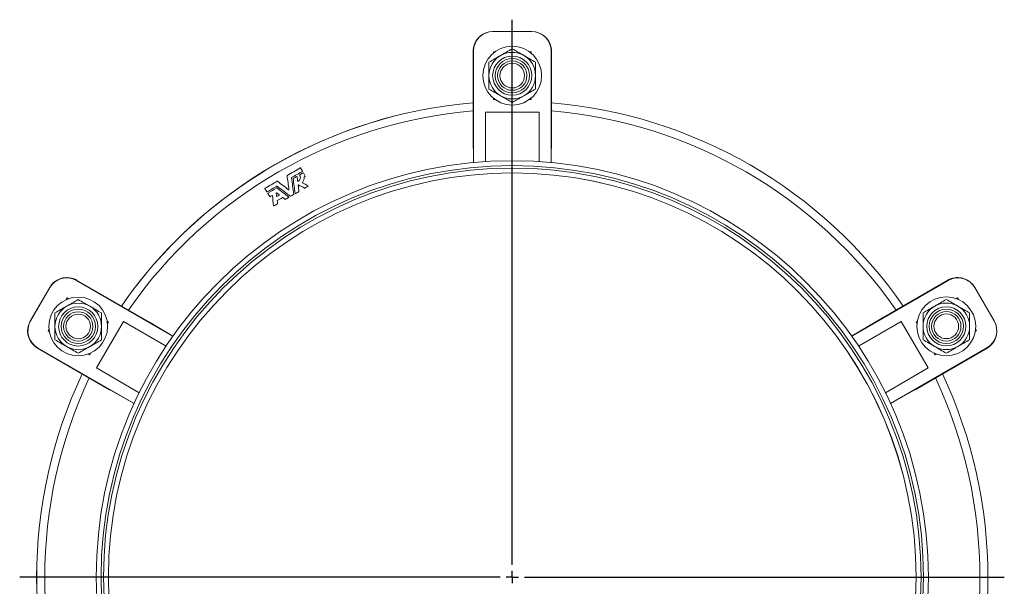
# Model space of a CAD drawing. Units: millimetres. Extents: x 94 to 846, y -182 to 705.
# Drawn here: x 444 to 846, y 474 to 705 of the extents above; entities that cross this region are included whole.
import ezdxf

# ---------------------------------------------------------------- set-up
doc = ezdxf.new("R2010")
doc.units = ezdxf.units.MM
doc.layers.add('FORMAT', color=7, linetype='Continuous')

# ---------------------------------------------------------------- blocks, each defined once
blk = doc.blocks.new('SW_CENTERMARKSYMBOL_0')
at = {"layer": 'FORMAT', "color": 0}
for p, q in [((0, 5), (0, 227.58)), ((-5, 0), (-201.22, 0)), ((0, 0), (-2.5, 0)), ((0, 0), (0, 2.5)), ((0, 0), (0, -2.5)), ((0, 0), (2.5, 0)), ((5, 0), (201.03, 0))]:
    blk.add_line(p, q, dxfattribs=at)

msp = doc.modelspace()

# ---------------------------------------------------------------- linework, layer by layer
at = {"color": 7, "linetype": 'Continuous', "lineweight": 15}
for p, q in [((637.37, 700.36), (637.5, 700.36)), ((637.5, 700.36), (653.23, 700.36)), ((653.23, 700.36), (653.36, 700.36)), ((629.34, 692.36), (629.34, 671.25)), ((629.37, 692.36), (629.37, 658.35)), ((629.37, 692.36), (629.37, 692.36)), ((629.5, 646.87), (629.5, 692.36)), ((637.62, 692.11), (638.34, 692.11)), ((637.62, 691.55), (637.62, 692.11)), ((652.33, 692.11), (653.12, 692.11)), ((653.09, 691.52), (653.09, 692.11)), ((653.12, 692.11), (653.12, 691.5)), ((661.23, 692.36), (661.23, 646.87)), ((661.36, 658.35), (661.36, 692.36)), ((661.36, 692.36), (661.36, 692.36)), ((637.62, 672.61), (637.62, 673.18)), ((638.34, 672.61), (637.62, 672.61)), ((653.12, 672.61), (652.33, 672.61)), ((653.09, 672.61), (653.09, 673.2)), ((653.12, 673.22), (653.12, 672.61)), ((634.37, 667.41), (656.37, 667.41)), ((634.37, 647.26), (634.37, 667.41)), ((656.37, 667.41), (656.37, 647.26)), ((629.37, 657.99), (629.37, 658.35)), ((629.48, 646.87), (629.37, 657.99)), ((661.36, 657.99), (661.25, 646.87)), ((661.36, 658.35), (661.36, 657.99)), ((559.63, 643.36), (558.88, 644.67)), ((560.78, 641.36), (560.03, 642.67)), ((544.33, 636.27), (545.09, 634.96)), ((545.48, 634.27), (546.24, 632.96)), ((551.61, 632.55), (552.53, 631.85)), ((456.43, 595.91), (448.43, 582.06)), ((448.53, 582.18), (456.39, 595.8)), ((456.39, 595.8), (456.46, 595.91)), ((467.32, 598.73), (506.72, 575.98)), ((496.84, 581.84), (467.38, 598.84)), ((784.01, 575.98), (823.41, 598.73)), ((823.35, 598.84), (793.89, 581.84)), ((823.32, 598.84), (805.06, 588.3)), ((834.27, 595.91), (834.34, 595.8)), ((834.34, 595.8), (842.21, 582.18)), ((463.09, 590.9), (463.48, 591.57)), ((463.99, 591.26), (463.47, 591.56)), ((463.48, 591.57), (464.01, 591.27)), ((826.76, 591.29), (827.25, 591.57)), ((827.58, 590.96), (827.23, 591.56)), ((827.25, 591.57), (827.62, 590.94)), ((448.46, 582.06), (448.53, 582.18)), ((475.49, 562.99), (486.49, 582.04)), ((479.84, 582.13), (480.37, 581.82)), ((480.34, 581.82), (479.84, 582.11)), ((480.37, 581.82), (479.97, 581.15)), ((479.97, 581.19), (480.34, 581.82)), ((480.35, 581.83), (480.34, 581.82)), ((486.49, 582.04), (503.95, 571.96)), ((496.84, 581.83), (497.15, 581.65)), ((497.15, 581.65), (506.73, 576)), ((784, 576), (793.58, 581.65)), ((786.78, 571.96), (804.24, 582.04)), ((793.58, 581.65), (793.89, 581.83)), ((804.24, 582.04), (815.24, 562.99)), ((810.37, 581.82), (810.86, 582.11)), ((810.73, 581.19), (810.37, 581.82)), ((842.21, 582.18), (842.27, 582.06)), ((455.73, 578.15), (456.09, 578.78)), ((456.22, 577.87), (455.73, 578.15)), ((835, 578.15), (834.47, 577.85)), ((834.48, 577.86), (834.98, 578.15)), ((834.61, 578.83), (835, 578.15)), ((834.98, 578.15), (834.61, 578.79)), ((834.99, 578.14), (834.98, 578.15)), ((490.85, 548.5), (451.45, 571.24)), ((839.28, 571.24), (799.88, 548.5)), ((451.36, 571.13), (469.64, 560.58)), ((451.39, 571.13), (480.84, 554.13)), ((472.62, 568.4), (472.13, 568.68)), ((472.6, 568.41), (472.94, 569.01)), ((472.98, 569.03), (472.62, 568.4)), ((809.89, 554.13), (839.34, 571.13)), ((818.12, 568.4), (817.72, 569.08)), ((818.11, 568.41), (818.63, 568.71)), ((818.65, 568.71), (818.12, 568.4)), ((492.95, 552.91), (475.49, 562.99)), ((815.24, 562.99), (797.78, 552.91)), ((481.16, 553.95), (480.85, 554.13)), ((490.84, 548.48), (481.16, 553.95)), ((809.57, 553.95), (799.89, 548.48)), ((809.89, 554.13), (809.57, 553.95))]:
    msp.add_line(p, q, dxfattribs=at)
at = {"color": 8, "linetype": 'Continuous', "lineweight": 0}
for p, q in [((629.34, 692.36), (629.35, 692.36)), ((629.35, 692.36), (629.35, 671.25)), ((629.5, 692.36), (629.37, 692.36)), ((629.37, 692.36), (629.37, 657.99)), ((629.48, 693.86), (629.51, 693.86)), ((661.36, 692.36), (661.23, 692.36)), ((661.36, 657.99), (661.36, 692.36)), ((467.38, 598.84), (467.32, 598.73)), ((497.15, 581.65), (467.38, 598.84)), ((823.35, 598.84), (793.58, 581.65)), ((823.32, 598.84), (805.06, 588.29)), ((823.41, 598.73), (823.35, 598.84)), ((450.14, 572), (450.14, 572.02)), ((451.45, 571.24), (451.39, 571.14)), ((839.34, 571.14), (839.28, 571.24)), ((451.36, 571.14), (469.65, 560.59)), ((451.36, 571.13), (451.36, 571.14)), ((451.39, 571.14), (481.16, 553.95)), ((809.57, 553.95), (839.34, 571.14))]:
    msp.add_line(p, q, dxfattribs=at)
at = {"color": 7, "linetype": 'Continuous', "lineweight": 15}
for centre, radius in [((645.34, 682.36), 12), ((645.34, 682.36), 8), ((645.34, 682.36), 7), ((645.37, 477.61), 170), ((645.37, 477.61), 165), ((468.03, 579.96), 12), ((822.67, 580.01), 12), ((468.03, 579.96), 8), ((822.67, 580.01), 8), ((468.03, 579.96), 7), ((822.67, 580.01), 7)]:
    msp.add_circle(centre, radius, dxfattribs=at)
at = {"color": 8, "linetype": 'Continuous', "lineweight": 0}
for centre, radius in [((645.34, 682.36), 6), ((645.34, 682.36), 5.04), ((645.37, 477.61), 168), ((645.37, 477.61), 167), ((468.03, 579.96), 6), ((468.03, 579.96), 5.04), ((822.67, 580.01), 6), ((822.67, 580.01), 5.04)]:
    msp.add_circle(centre, radius, dxfattribs=at)
at = {"color": 7, "linetype": 'Continuous', "lineweight": 15}
for centre, radius, start, end in [((645.34, 682.36), 9.5, 120, 180), ((645.34, 682.36), 9.5, 60, 120), ((645.34, 682.36), 9.5, 0, 60), ((645.34, 682.36), 9.5, 180, 240), ((645.34, 682.36), 9.5, 300, 0), ((645.34, 682.36), 9.5, 240, 300), ((645.34, 477.61), 194.3, 94.7225, 145.2775), ((645.37, 477.61), 194.3, 94.7305, 145.2816), ((645.37, 477.61), 194.3, 34.7265, 85.2856), ((645.34, 477.61), 165, 0, 89.9961), ((467.17, 598.96), 0.249, 329.9968, 330.3895), ((823.32, 598.82), 0.0311, 28.6553, 31.8218), ((468.03, 579.96), 9.5, 120, 180), ((468.03, 579.96), 9.5, 60, 120), ((468.03, 579.96), 9.5, 0, 60), ((822.67, 580.01), 9.5, 120, 180), ((822.67, 580.01), 9.5, 60, 120), ((822.67, 580.01), 9.5, 0, 60), ((468.03, 579.96), 9.5, 180, 240), ((468.03, 579.96), 9.5, 300, 0), ((822.67, 580.01), 9.5, 180, 240), ((822.67, 580.01), 9.5, 300, 0), ((468.03, 579.96), 9.5, 240, 300), ((822.67, 580.01), 9.5, 240, 300), ((451.43, 571.11), 0.0464, 149.1387, 151.2476), ((839.3, 571.11), 0.0464, 28.7524, 30.8613), ((645.34, 477.61), 194.3, 154.7225, 205.2775), ((645.37, 477.61), 194.3, 154.7265, 205.2735), ((645.37, 477.61), 194.3, 334.7184, 25.2816), ((645.34, 477.61), 165, 270.0039, 0)]:
    msp.add_arc(centre, radius, start, end, dxfattribs=at)
at = {"color": 8, "linetype": 'Continuous', "lineweight": 0}
for centre, radius, start, end in [((645.37, 477.61), 191.01, 94.804, 145.196), ((645.37, 477.61), 191.01, 34.804, 85.196), ((645.34, 477.61), 194.29, 104.6013, 145.2733), ((822.48, 598.35), 0.967, 29.8203, 30.226), ((645.34, 477.61), 194.29, 154.7186, 205.2814), ((645.37, 477.61), 191.01, 154.804, 205.196), ((645.37, 477.61), 191.01, 334.804, 25.196)]:
    msp.add_arc(centre, radius, start, end, dxfattribs=at)
at = {"color": 7, "linetype": 'Continuous', "lineweight": 15}
for centre, major_axis, ratio, start_param, end_param in [((637.34, 692.36), (-8, 0), 0.999657, 4.712389, 6.095187), ((637.5, 692.36), (-8, 0), 0.999657, 4.712389, 6.283185), ((637.37, 692.36), (-8, 0), 0.999657, 4.712389, 6.095187), ((653.23, 692.36), (8, 0), 0.999657, 0, 1.570796), ((653.36, 692.36), (8, 0), 0.999657, 0.187999, 1.570796), ((636.34, 692.36), (0, 8), 0.874929, 1.458439, 1.570796), ((629.55, 693.86), (0, 3.98), 0.052408, 1.918225, 2.120211), ((636.37, 692.36), (0, 8), 0.874929, 1.458439, 1.570796), ((654.36, 692.36), (0, 8), 0.874929, 4.712389, 4.824746), ((463.32, 591.8), (4, 6.93), 0.999657, 0, 1.570796), ((463.36, 591.91), (4, 6.93), 0.999657, 0.521746, 1.570796), ((463.39, 591.91), (4, 6.93), 0.999657, 0.187999, 1.570796), ((827.41, 591.8), (-4, 6.93), 0.999657, 4.712389, 6.283185), ((827.32, 591.91), (-4, 6.93), 0.999657, 5.75803, 6.095187), ((827.35, 591.91), (-4, 6.93), 0.999657, 4.712389, 6.095187), ((463.88, 592.78), (6.93, -4), 0.874929, 1.570796, 1.683153), ((824.72, 599.41), (3.45, 1.99), 0.052408, 1.918225, 1.978092), ((826.85, 592.78), (6.93, 4), 0.874929, 1.458439, 1.570796), ((455.45, 578.18), (-4, -6.93), 0.999657, 4.712389, 6.283185), ((455.36, 578.06), (-4, -6.93), 0.999657, 4.712389, 6.095187), ((455.39, 578.06), (-4, -6.93), 0.999657, 4.712389, 6.095187), ((835.28, 578.18), (4, -6.93), 0.999657, 0, 1.570796), ((835.34, 578.06), (4, -6.93), 0.999657, 0.187999, 1.570796), ((454.89, 577.2), (6.93, -4), 0.874929, 4.600032, 4.712389), ((450.17, 572.06), (3.45, -1.99), 0.052408, 5.059818, 5.119685), ((835.84, 577.2), (6.93, 4), 0.874929, 4.712389, 4.824746)]:
    msp.add_ellipse(centre, major_axis=major_axis, ratio=ratio, start_param=start_param, end_param=end_param, dxfattribs=at)
at = {"color": 8, "linetype": 'Continuous', "lineweight": 0}
for centre, major_axis, start_param, end_param in [((631.35, 692.36), (0, 3), 1.524103, 1.570796), ((824.32, 597.1), (2.6, 1.5), 1.524103, 1.570796), ((452.37, 572.87), (2.6, -1.5), 4.665695, 4.712389)]:
    msp.add_ellipse(centre, major_axis=major_axis, ratio=0.667048, start_param=start_param, end_param=end_param, dxfattribs=at)
at = {"color": 7, "linetype": 'Continuous', "lineweight": 15}
for points in [[(629.39, 693.26), (629.36, 693), (629.35, 692.75), (629.35, 692.5)], [(629.51, 693.86), (629.47, 693.66), (629.44, 693.46), (629.41, 693.26)], [(661.32, 693.26), (661.29, 693.46), (661.26, 693.66), (661.22, 693.86)], [(558.76, 644.7), (556.98, 643.66), (555.19, 642.63), (553.4, 641.6)], [(553.36, 641.52), (553.61, 639.62), (553.86, 637.73), (554.11, 635.83)], [(556.06, 633.88), (555.76, 636.13), (555.47, 638.38), (555.17, 640.62)], [(555.21, 640.71), (556.68, 641.55), (558.14, 642.4), (559.6, 643.24)], [(555.84, 640.29), (556.1, 638.29), (556.37, 636.29), (556.63, 634.29)], [(557.3, 641.19), (556.83, 640.92), (556.35, 640.65), (555.88, 640.38)], [(557.67, 639.23), (557.59, 639.87), (557.51, 640.5), (557.42, 641.13)], [(559.91, 642.71), (559.45, 642.44), (558.99, 642.17), (558.53, 641.91)], [(560.34, 641.01), (560.48, 641.09), (560.61, 641.17), (560.75, 641.25)], [(549.33, 639.25), (547.67, 638.29), (546.02, 637.34), (544.36, 636.38)], [(545.2, 634.93), (546.53, 635.7), (547.87, 636.47), (549.2, 637.23)], [(549.15, 636.49), (547.94, 635.79), (546.72, 635.09), (545.51, 634.39)], [(554.05, 632.8), (552.45, 634.03), (550.84, 635.26), (549.24, 636.48)], [(549.29, 637.23), (551.09, 635.85), (552.89, 634.47), (554.69, 633.09)], [(553.97, 635.75), (552.46, 636.92), (550.94, 638.08), (549.42, 639.24)], [(558.21, 635.13), (558.1, 635.96), (557.99, 636.8), (557.88, 637.63)], [(558.01, 637.72), (558.83, 637.29), (559.66, 636.86), (560.49, 636.43)], [(561.98, 637.39), (561.2, 637.8), (560.41, 638.21), (559.62, 638.62)], [(560.57, 636.43), (561.04, 636.7), (561.51, 636.97), (561.99, 637.25)], [(546.35, 632.93), (546.63, 633.1), (546.92, 633.26), (547.2, 633.43)], [(547.33, 633.37), (547.51, 631.99), (547.69, 630.61), (547.87, 629.23)], [(548.88, 634.47), (548.94, 634), (549, 633.54), (549.06, 633.07)], [(550.13, 633.69), (549.76, 633.97), (549.39, 634.26), (549.01, 634.54)], [(549.19, 633.01), (549.5, 633.19), (549.81, 633.37), (550.12, 633.55)], [(549.35, 631.31), (550.07, 631.72), (550.79, 632.14), (551.52, 632.56)], [(552.62, 631.84), (553.09, 632.11), (553.57, 632.39), (554.04, 632.66)], [(554.78, 633.08), (555.19, 633.32), (555.6, 633.56), (556.02, 633.8)], [(556.76, 634.23), (557.23, 634.5), (557.7, 634.77), (558.17, 635.04)], [(548, 629.17), (548.47, 629.44), (548.94, 629.72), (549.42, 629.99)], [(549.46, 630.07), (549.41, 630.46), (549.36, 630.84), (549.31, 631.22)], [(466.59, 599.25), (466.4, 599.33), (466.21, 599.4), (466.02, 599.47)], [(824.71, 599.47), (824.52, 599.4), (824.33, 599.33), (824.15, 599.25)], [(450.16, 572), (450.32, 571.87), (450.47, 571.74), (450.63, 571.62)], [(840.1, 571.62), (840.26, 571.74), (840.41, 571.87), (840.57, 572)]]:
    msp.add_open_spline(points, degree=3, dxfattribs=at)
for points, knots in [([(640.59, 690.59), (640.99, 690.82), (641.4, 691.06), (642.2, 691.52), (642.6, 691.75), (643.78, 692.43), (644.56, 692.88), (645.34, 693.33)], [0, 0, 0, 0, 0.25, 0.25, 0.5, 0.5, 1, 1, 1, 1]), ([(645.34, 693.33), (646.12, 692.88), (646.9, 692.43), (648.48, 691.52), (649.28, 691.06), (650.09, 690.59)], [0, 0, 0, 0, 0.5, 0.5, 1, 1, 1, 1]), ([(635.84, 687.85), (636.62, 688.3), (637.4, 688.75), (638.98, 689.66), (639.78, 690.12), (640.59, 690.59)], [0, 0, 0, 0, 0.5, 0.5, 1, 1, 1, 1]), ([(650.09, 690.59), (650.49, 690.36), (650.9, 690.12), (651.7, 689.66), (652.1, 689.43), (653.28, 688.75), (654.06, 688.3), (654.84, 687.85)], [0, 0, 0, 0, 0.25, 0.25, 0.5, 0.5, 1, 1, 1, 1]), ([(635.84, 682.36), (635.84, 682.83), (635.84, 683.29), (635.84, 684.22), (635.84, 684.69), (635.84, 686.06), (635.84, 686.96), (635.84, 687.85)], [0, 0, 0, 0, 0.25, 0.25, 0.5, 0.5, 1, 1, 1, 1]), ([(654.84, 682.36), (654.84, 682.83), (654.84, 683.29), (654.84, 684.22), (654.84, 684.69), (654.84, 686.06), (654.84, 686.96), (654.84, 687.85)], [0, 0, 0, 0, 0.25, 0.25, 0.5, 0.5, 1, 1, 1, 1]), ([(635.84, 676.88), (635.84, 677.77), (635.84, 678.68), (635.84, 680.51), (635.84, 681.44), (635.84, 682.36)], [0, 0, 0, 0, 0.5, 0.5, 1, 1, 1, 1]), ([(654.84, 676.88), (654.84, 677.77), (654.84, 678.68), (654.84, 680.51), (654.84, 681.44), (654.84, 682.36)], [0, 0, 0, 0, 0.5, 0.5, 1, 1, 1, 1]), ([(640.59, 674.14), (640.19, 674.37), (639.78, 674.6), (638.98, 675.06), (638.58, 675.29), (637.4, 675.98), (636.61, 676.43), (635.84, 676.88)], [0, 0, 0, 0, 0.25, 0.25, 0.5, 0.5, 1, 1, 1, 1]), ([(654.84, 676.88), (654.06, 676.43), (653.28, 675.98), (651.7, 675.06), (650.9, 674.6), (650.09, 674.14)], [0, 0, 0, 0, 0.5, 0.5, 1, 1, 1, 1]), ([(645.34, 671.39), (644.56, 671.84), (643.78, 672.29), (642.2, 673.21), (641.4, 673.67), (640.59, 674.14)], [0, 0, 0, 0, 0.5, 0.5, 1, 1, 1, 1]), ([(650.09, 674.14), (649.69, 673.9), (649.28, 673.67), (648.48, 673.21), (648.08, 672.98), (646.9, 672.29), (646.11, 671.84), (645.34, 671.39)], [0, 0, 0, 0, 0.25, 0.25, 0.5, 0.5, 1, 1, 1, 1]), ([(558.88, 644.67), (558.87, 644.67), (558.87, 644.68), (558.86, 644.69), (558.85, 644.69), (558.84, 644.7), (558.83, 644.7), (558.82, 644.71), (558.81, 644.71), (558.8, 644.71), (558.79, 644.71), (558.79, 644.71), (558.78, 644.7), (558.77, 644.7), (558.77, 644.7), (558.76, 644.7)], [0.0000002422, 0.0000002422, 0.0000002422, 0.0000002422, 0.0000313986, 0.0000313986, 0.0000313986, 0.0000628631, 0.0000628631, 0.0000628631, 0.000093218, 0.000093218, 0.000093218, 0.0001216734, 0.0001216734, 0.0001216734, 0.0001354758, 0.0001354758, 0.0001354758, 0.0001354758]), ([(553.4, 641.6), (553.39, 641.6), (553.39, 641.59), (553.38, 641.58), (553.37, 641.58), (553.37, 641.57), (553.37, 641.56), (553.36, 641.55), (553.36, 641.54), (553.36, 641.53), (553.36, 641.53), (553.36, 641.52), (553.36, 641.52)], [0.0000002274, 0.0000002274, 0.0000002274, 0.0000002274, 0.0000269749, 0.0000269749, 0.0000269749, 0.0000539041, 0.0000539041, 0.0000539041, 0.0000815342, 0.0000815342, 0.0000815342, 0.0001008957, 0.0001008957, 0.0001008957, 0.0001008957]), ([(555.17, 640.62), (555.17, 640.63), (555.17, 640.64), (555.17, 640.65), (555.17, 640.66), (555.18, 640.67), (555.18, 640.68), (555.19, 640.69), (555.19, 640.69), (555.2, 640.7), (555.21, 640.7), (555.21, 640.7), (555.21, 640.71)], [0.0000002102, 0.0000002102, 0.0000002102, 0.0000002102, 0.0000300225, 0.0000300225, 0.0000300225, 0.0000601386, 0.0000601386, 0.0000601386, 0.0000888419, 0.0000888419, 0.0000888419, 0.0001009668, 0.0001009668, 0.0001009668, 0.0001009668]), ([(555.88, 640.38), (555.87, 640.37), (555.87, 640.37), (555.86, 640.36), (555.85, 640.35), (555.85, 640.35), (555.85, 640.34), (555.84, 640.33), (555.84, 640.32), (555.84, 640.31), (555.84, 640.31), (555.84, 640.3), (555.84, 640.29)], [0.0000002275, 0.0000002275, 0.0000002275, 0.0000002275, 0.0000269967, 0.0000269967, 0.0000269967, 0.0000539464, 0.0000539464, 0.0000539464, 0.0000816141, 0.0000816141, 0.0000816141, 0.0001009342, 0.0001009342, 0.0001009342, 0.0001009342]), ([(557.42, 641.13), (557.42, 641.14), (557.42, 641.15), (557.41, 641.16), (557.41, 641.17), (557.4, 641.18), (557.4, 641.19), (557.39, 641.19), (557.38, 641.2), (557.37, 641.2), (557.36, 641.2), (557.35, 641.21), (557.34, 641.21), (557.33, 641.21), (557.32, 641.2), (557.31, 641.2), (557.31, 641.2), (557.3, 641.2), (557.3, 641.19)], [0.00000021, 0.00000021, 0.00000021, 0.00000021, 0.0000317526, 0.0000317526, 0.0000317526, 0.0000634967, 0.0000634967, 0.0000634967, 0.0000952769, 0.0000952769, 0.0000952769, 0.0001258426, 0.0001258426, 0.0001258426, 0.0001545166, 0.0001545166, 0.0001545166, 0.0001703562, 0.0001703562, 0.0001703562, 0.0001703562]), ([(558.5, 641.79), (558.57, 641.68), (558.62, 641.57), (558.71, 641.34), (558.74, 641.22), (558.78, 640.98), (558.79, 640.85), (558.78, 640.61), (558.76, 640.48), (558.7, 640.23), (558.66, 640.11), (558.54, 639.88), (558.47, 639.77), (558.24, 639.47), (558.03, 639.29), (557.8, 639.17)], [0, 0, 0, 0, 0.125, 0.125, 0.25, 0.25, 0.375, 0.375, 0.5, 0.5, 0.625, 0.625, 0.75, 0.75, 1, 1, 1, 1]), ([(558.53, 641.91), (558.52, 641.9), (558.52, 641.9), (558.51, 641.89), (558.5, 641.88), (558.5, 641.88), (558.5, 641.87), (558.49, 641.86), (558.49, 641.85), (558.49, 641.84), (558.49, 641.83), (558.49, 641.82), (558.49, 641.81), (558.49, 641.8), (558.5, 641.8), (558.5, 641.79)], [0.0000002275, 0.0000002275, 0.0000002275, 0.0000002275, 0.0000270409, 0.0000270409, 0.0000270409, 0.0000540325, 0.0000540325, 0.0000540325, 0.000081775, 0.000081775, 0.000081775, 0.0001111557, 0.0001111557, 0.0001111557, 0.0001392698, 0.0001392698, 0.0001392698, 0.0001392698]), ([(559.59, 638.75), (559.84, 639.07), (560.02, 639.42), (560.26, 640.17), (560.31, 640.55), (560.29, 640.93)], [0, 0, 0, 0, 0.5, 0.5, 1, 1, 1, 1]), ([(559.6, 643.24), (559.61, 643.25), (559.62, 643.25), (559.62, 643.26), (559.63, 643.27), (559.64, 643.27), (559.64, 643.28), (559.64, 643.29), (559.64, 643.3), (559.65, 643.31), (559.65, 643.32), (559.65, 643.33), (559.64, 643.34), (559.64, 643.34), (559.64, 643.35), (559.63, 643.36)], [0.0000002275, 0.0000002275, 0.0000002275, 0.0000002275, 0.0000270627, 0.0000270627, 0.0000270627, 0.000054075, 0.000054075, 0.000054075, 0.0000818563, 0.0000818563, 0.0000818563, 0.000111287, 0.000111287, 0.000111287, 0.0001359503, 0.0001359503, 0.0001359503, 0.0001359503]), ([(560.03, 642.67), (560.02, 642.68), (560.02, 642.69), (560.01, 642.7), (560, 642.7), (559.99, 642.71), (559.98, 642.71), (559.97, 642.71), (559.96, 642.72), (559.95, 642.72), (559.94, 642.72), (559.94, 642.71), (559.93, 642.71), (559.92, 642.71), (559.92, 642.71), (559.91, 642.71)], [0.0000002422, 0.0000002422, 0.0000002422, 0.0000002422, 0.0000313969, 0.0000313969, 0.0000313969, 0.0000628598, 0.0000628598, 0.0000628598, 0.0000932121, 0.0000932121, 0.0000932121, 0.0001216647, 0.0001216647, 0.0001216647, 0.0001354728, 0.0001354728, 0.0001354728, 0.0001354728]), ([(560.29, 640.93), (560.29, 640.94), (560.3, 640.95), (560.3, 640.96), (560.3, 640.97), (560.31, 640.98), (560.31, 640.99), (560.32, 640.99), (560.32, 641), (560.33, 641.01), (560.33, 641.01), (560.33, 641.01), (560.34, 641.01)], [0.0000002079, 0.0000002079, 0.0000002079, 0.0000002079, 0.00002967156, 0.00002967156, 0.00002967156, 0.00005943718, 0.00005943718, 0.00005943718, 0.00008780999, 0.00008780999, 0.00008780999, 0.00009293134, 0.00009293134, 0.00009293134, 0.00009293134]), ([(560.75, 641.25), (560.76, 641.25), (560.77, 641.26), (560.77, 641.27), (560.78, 641.27), (560.79, 641.28), (560.79, 641.29), (560.79, 641.3), (560.79, 641.31), (560.8, 641.32), (560.8, 641.32), (560.8, 641.33), (560.79, 641.34), (560.79, 641.35), (560.79, 641.36), (560.78, 641.36)], [0.0000002275, 0.0000002275, 0.0000002275, 0.0000002275, 0.0000270643, 0.0000270643, 0.0000270643, 0.0000540781, 0.0000540781, 0.0000540781, 0.0000818621, 0.0000818621, 0.0000818621, 0.000111296, 0.000111296, 0.000111296, 0.0001359533, 0.0001359533, 0.0001359533, 0.0001359533]), ([(544.36, 636.38), (544.35, 636.38), (544.35, 636.37), (544.34, 636.36), (544.33, 636.36), (544.33, 636.35), (544.33, 636.34), (544.32, 636.33), (544.32, 636.32), (544.32, 636.32), (544.32, 636.31), (544.32, 636.3), (544.32, 636.29), (544.32, 636.28), (544.33, 636.27), (544.33, 636.27)], [0.0000002275, 0.0000002275, 0.0000002275, 0.0000002275, 0.0000268471, 0.0000268471, 0.0000268471, 0.0000536564, 0.0000536564, 0.0000536564, 0.0000810523, 0.0000810523, 0.0000810523, 0.0001099799, 0.0001099799, 0.0001099799, 0.0001354859, 0.0001354859, 0.0001354859, 0.0001354859]), ([(549.24, 636.48), (549.24, 636.49), (549.23, 636.49), (549.22, 636.5), (549.21, 636.5), (549.2, 636.5), (549.19, 636.5), (549.18, 636.5), (549.17, 636.5), (549.16, 636.5), (549.16, 636.49), (549.15, 636.49), (549.15, 636.49)], [0.000000263, 0.000000263, 0.000000263, 0.000000263, 0.0000300372, 0.0000300372, 0.0000300372, 0.0000601679, 0.0000601679, 0.0000601679, 0.0000888856, 0.0000888856, 0.0000888856, 0.0001010306, 0.0001010306, 0.0001010306, 0.0001010306]), ([(549.2, 637.23), (549.21, 637.24), (549.22, 637.24), (549.22, 637.24), (549.23, 637.25), (549.24, 637.25), (549.25, 637.25), (549.26, 637.24), (549.27, 637.24), (549.28, 637.24), (549.28, 637.24), (549.29, 637.23), (549.29, 637.23)], [0.0000002278, 0.0000002278, 0.0000002278, 0.0000002278, 0.0000269907, 0.0000269907, 0.0000269907, 0.0000539348, 0.0000539348, 0.0000539348, 0.0000815922, 0.0000815922, 0.0000815922, 0.0001009247, 0.0001009247, 0.0001009247, 0.0001009247]), ([(549.42, 639.24), (549.42, 639.25), (549.41, 639.25), (549.4, 639.26), (549.39, 639.26), (549.38, 639.26), (549.37, 639.26), (549.36, 639.26), (549.35, 639.26), (549.34, 639.26), (549.34, 639.25), (549.33, 639.25), (549.33, 639.25)], [0.0000002629, 0.0000002629, 0.0000002629, 0.0000002629, 0.0000299944, 0.0000299944, 0.0000299944, 0.0000600824, 0.0000600824, 0.0000600824, 0.0000887583, 0.0000887583, 0.0000887583, 0.000100991, 0.000100991, 0.000100991, 0.000100991]), ([(554.11, 635.83), (554.11, 635.82), (554.11, 635.81), (554.11, 635.8), (554.1, 635.79), (554.1, 635.78), (554.1, 635.78), (554.09, 635.77), (554.08, 635.76), (554.08, 635.76), (554.07, 635.75), (554.06, 635.75), (554.05, 635.74), (554.04, 635.74), (554.04, 635.74), (554.03, 635.74), (554.02, 635.74), (554.01, 635.74), (554, 635.74), (553.99, 635.74), (553.98, 635.75), (553.98, 635.75), (553.97, 635.75), (553.97, 635.75), (553.97, 635.75)], [0.00000021, 0.00000021, 0.00000021, 0.00000021, 0.0000299303, 0.0000299303, 0.0000299303, 0.0000599545, 0.0000599545, 0.0000599545, 0.0000885672, 0.0000885672, 0.0000885672, 0.0001156386, 0.0001156386, 0.0001156386, 0.0001421398, 0.0001421398, 0.0001421398, 0.0001691575, 0.0001691575, 0.0001691575, 0.0001975251, 0.0001975251, 0.0001975251, 0.0002015753, 0.0002015753, 0.0002015753, 0.0002015753]), ([(557.8, 639.17), (557.79, 639.17), (557.78, 639.16), (557.77, 639.16), (557.76, 639.16), (557.75, 639.16), (557.74, 639.16), (557.74, 639.16), (557.73, 639.17), (557.72, 639.17), (557.71, 639.17), (557.7, 639.18), (557.7, 639.19), (557.69, 639.19), (557.68, 639.2), (557.68, 639.21), (557.68, 639.22), (557.67, 639.23), (557.67, 639.23)], [0.0000002228, 0.0000002228, 0.0000002228, 0.0000002228, 0.0000269746, 0.0000269746, 0.0000269746, 0.0000539032, 0.0000539032, 0.0000539032, 0.0000815352, 0.0000815352, 0.0000815352, 0.0001107798, 0.0001107798, 0.0001107798, 0.0001416766, 0.0001416766, 0.0001416766, 0.0001671076, 0.0001671076, 0.0001671076, 0.0001671076]), ([(557.88, 637.63), (557.88, 637.64), (557.88, 637.65), (557.89, 637.66), (557.89, 637.67), (557.89, 637.68), (557.9, 637.69), (557.9, 637.7), (557.91, 637.7), (557.92, 637.71), (557.92, 637.72), (557.93, 637.72), (557.94, 637.72), (557.95, 637.73), (557.96, 637.73), (557.97, 637.73), (557.97, 637.73), (557.98, 637.73), (557.99, 637.72), (558, 637.72), (558, 637.72), (558.01, 637.72)], [0.0000002102, 0.0000002102, 0.0000002102, 0.0000002102, 0.0000300483, 0.0000300483, 0.0000300483, 0.0000601901, 0.0000601901, 0.0000601901, 0.0000889186, 0.0000889186, 0.0000889186, 0.0001160623, 0.0001160623, 0.0001160623, 0.0001425677, 0.0001425677, 0.0001425677, 0.0001695252, 0.0001695252, 0.0001695252, 0.0001862118, 0.0001862118, 0.0001862118, 0.0001862118]), ([(559.62, 638.62), (559.61, 638.63), (559.6, 638.63), (559.6, 638.64), (559.59, 638.65), (559.59, 638.66), (559.58, 638.67), (559.58, 638.67), (559.58, 638.69), (559.58, 638.7), (559.58, 638.71), (559.58, 638.72), (559.58, 638.73), (559.58, 638.73), (559.59, 638.74), (559.59, 638.75)], [0.0000002318, 0.0000002318, 0.0000002318, 0.0000002318, 0.0000311646, 0.0000311646, 0.0000311646, 0.0000622784, 0.0000622784, 0.0000622784, 0.000094147, 0.000094147, 0.000094147, 0.0001256846, 0.0001256846, 0.0001256846, 0.000153467, 0.000153467, 0.000153467, 0.000153467]), ([(560.49, 636.43), (560.5, 636.42), (560.51, 636.42), (560.51, 636.42), (560.52, 636.42), (560.53, 636.42), (560.54, 636.42), (560.55, 636.42), (560.56, 636.42), (560.57, 636.43)], [0.00000023249, 0.00000023249, 0.00000023249, 0.00000023249, 0.00002883731, 0.00002883731, 0.00002883731, 0.00005776353, 0.00005776353, 0.00005776353, 0.00008555642, 0.00008555642, 0.00008555642, 0.00008555642]), ([(561.99, 637.25), (561.99, 637.25), (562, 637.26), (562.01, 637.26), (562.01, 637.27), (562.02, 637.28), (562.02, 637.29), (562.03, 637.29), (562.03, 637.3), (562.03, 637.31), (562.03, 637.32), (562.03, 637.33), (562.03, 637.34), (562.02, 637.35), (562.02, 637.36), (562.01, 637.37), (562.01, 637.37), (562, 637.38), (561.99, 637.39), (561.99, 637.39), (561.99, 637.39), (561.98, 637.39)], [0.000000396, 0.000000396, 0.000000396, 0.000000396, 0.000027047, 0.000027047, 0.000027047, 0.0000540443, 0.0000540443, 0.0000540443, 0.0000817996, 0.0000817996, 0.0000817996, 0.0001111986, 0.0001111986, 0.0001111986, 0.0001422199, 0.0001422199, 0.0001422199, 0.0001741348, 0.0001741348, 0.0001741348, 0.000186237, 0.000186237, 0.000186237, 0.000186237]), ([(545.09, 634.96), (545.09, 634.95), (545.1, 634.94), (545.1, 634.93), (545.11, 634.93), (545.12, 634.92), (545.13, 634.92), (545.14, 634.92), (545.15, 634.91), (545.16, 634.91), (545.17, 634.91), (545.18, 634.92), (545.19, 634.92), (545.19, 634.92), (545.2, 634.92), (545.2, 634.93)], [0.0000002422, 0.0000002422, 0.0000002422, 0.0000002422, 0.0000316253, 0.0000316253, 0.0000316253, 0.0000633026, 0.0000633026, 0.0000633026, 0.0000940671, 0.0000940671, 0.0000940671, 0.0001229709, 0.0001229709, 0.0001229709, 0.0001359565, 0.0001359565, 0.0001359565, 0.0001359565]), ([(545.51, 634.39), (545.5, 634.38), (545.5, 634.38), (545.49, 634.37), (545.48, 634.37), (545.48, 634.36), (545.48, 634.35), (545.47, 634.34), (545.47, 634.33), (545.47, 634.32), (545.47, 634.31), (545.47, 634.31), (545.47, 634.3), (545.47, 634.29), (545.48, 634.28), (545.48, 634.27)], [0.0000002275, 0.0000002275, 0.0000002275, 0.0000002275, 0.000026846, 0.000026846, 0.000026846, 0.0000536543, 0.0000536543, 0.0000536543, 0.0000810481, 0.0000810481, 0.0000810481, 0.0001099727, 0.0001099727, 0.0001099727, 0.0001354831, 0.0001354831, 0.0001354831, 0.0001354831]), ([(546.24, 632.96), (546.24, 632.96), (546.25, 632.95), (546.25, 632.94), (546.26, 632.94), (546.27, 632.93), (546.28, 632.93), (546.29, 632.92), (546.3, 632.92), (546.31, 632.92), (546.32, 632.92), (546.33, 632.93), (546.34, 632.93), (546.34, 632.93), (546.35, 632.93), (546.35, 632.93)], [0.0000002422, 0.0000002422, 0.0000002422, 0.0000002422, 0.0000316265, 0.0000316265, 0.0000316265, 0.0000633048, 0.0000633048, 0.0000633048, 0.0000940716, 0.0000940716, 0.0000940716, 0.0001229783, 0.0001229783, 0.0001229783, 0.0001359594, 0.0001359594, 0.0001359594, 0.0001359594]), ([(547.2, 633.43), (547.21, 633.43), (547.22, 633.44), (547.23, 633.44), (547.24, 633.44), (547.25, 633.44), (547.26, 633.44), (547.26, 633.44), (547.27, 633.43), (547.28, 633.43), (547.29, 633.43), (547.3, 633.42), (547.3, 633.41), (547.31, 633.41), (547.32, 633.4), (547.32, 633.39), (547.33, 633.38), (547.33, 633.37), (547.33, 633.37)], [0.0000002278, 0.0000002278, 0.0000002278, 0.0000002278, 0.0000270441, 0.0000270441, 0.0000270441, 0.0000540389, 0.0000540389, 0.0000540389, 0.0000817869, 0.0000817869, 0.0000817869, 0.0001111743, 0.0001111743, 0.0001111743, 0.0001421854, 0.0001421854, 0.0001421854, 0.0001707826, 0.0001707826, 0.0001707826, 0.0001707826]), ([(549.01, 634.54), (549.01, 634.55), (549, 634.55), (548.99, 634.56), (548.98, 634.56), (548.97, 634.56), (548.96, 634.56), (548.95, 634.56), (548.94, 634.56), (548.93, 634.55), (548.92, 634.55), (548.92, 634.55), (548.91, 634.54), (548.9, 634.53), (548.9, 634.53), (548.89, 634.52), (548.89, 634.51), (548.88, 634.5), (548.88, 634.5), (548.88, 634.49), (548.88, 634.48), (548.88, 634.47), (548.88, 634.47), (548.88, 634.47), (548.88, 634.47)], [0.000000263, 0.000000263, 0.000000263, 0.000000263, 0.0000300702, 0.0000300702, 0.0000300702, 0.0000602338, 0.0000602338, 0.0000602338, 0.0000889839, 0.0000889839, 0.0000889839, 0.0001161409, 0.0001161409, 0.0001161409, 0.000142647, 0.000142647, 0.000142647, 0.0001695936, 0.0001695936, 0.0001695936, 0.0001978395, 0.0001978395, 0.0001978395, 0.0002016236, 0.0002016236, 0.0002016236, 0.0002016236]), ([(549.06, 633.07), (549.06, 633.06), (549.07, 633.05), (549.07, 633.04), (549.08, 633.03), (549.08, 633.03), (549.09, 633.02), (549.1, 633.01), (549.11, 633.01), (549.12, 633), (549.13, 633), (549.14, 633), (549.15, 633), (549.16, 633), (549.16, 633), (549.17, 633), (549.18, 633), (549.18, 633.01), (549.19, 633.01)], [0.0000002095, 0.0000002095, 0.0000002095, 0.0000002095, 0.0000316536, 0.0000316536, 0.0000316536, 0.0000632871, 0.0000632871, 0.0000632871, 0.0000951529, 0.0000951529, 0.0000951529, 0.0001260065, 0.0001260065, 0.0001260065, 0.0001550146, 0.0001550146, 0.0001550146, 0.0001706387, 0.0001706387, 0.0001706387, 0.0001706387]), ([(550.12, 633.55), (550.13, 633.55), (550.14, 633.56), (550.14, 633.56), (550.15, 633.57), (550.15, 633.58), (550.16, 633.59), (550.16, 633.59), (550.16, 633.6), (550.16, 633.61), (550.16, 633.62), (550.16, 633.63), (550.16, 633.64), (550.16, 633.65), (550.15, 633.66), (550.15, 633.67), (550.14, 633.67), (550.14, 633.68), (550.13, 633.69)], [0.0000002275, 0.0000002275, 0.0000002275, 0.0000002275, 0.0000268844, 0.0000268844, 0.0000268844, 0.0000537282, 0.0000537282, 0.0000537282, 0.0000811979, 0.0000811979, 0.0000811979, 0.0001102296, 0.0001102296, 0.0001102296, 0.0001409451, 0.0001409451, 0.0001409451, 0.0001705155, 0.0001705155, 0.0001705155, 0.0001705155]), ([(551.52, 632.56), (551.52, 632.56), (551.53, 632.57), (551.54, 632.57), (551.55, 632.57), (551.56, 632.57), (551.57, 632.57), (551.58, 632.57), (551.58, 632.57), (551.59, 632.56), (551.6, 632.56), (551.6, 632.56), (551.61, 632.55)], [0.0000002278, 0.0000002278, 0.0000002278, 0.0000002278, 0.0000269969, 0.0000269969, 0.0000269969, 0.0000539468, 0.0000539468, 0.0000539468, 0.0000816149, 0.0000816149, 0.0000816149, 0.0001009355, 0.0001009355, 0.0001009355, 0.0001009355]), ([(552.53, 631.85), (552.54, 631.84), (552.55, 631.84), (552.55, 631.83), (552.56, 631.83), (552.57, 631.83), (552.58, 631.83), (552.59, 631.83), (552.6, 631.83), (552.61, 631.83), (552.62, 631.84), (552.62, 631.84), (552.62, 631.84)], [0.0000002629, 0.0000002629, 0.0000002629, 0.0000002629, 0.0000300243, 0.0000300243, 0.0000300243, 0.0000601423, 0.0000601423, 0.0000601423, 0.000088846, 0.000088846, 0.000088846, 0.0001010185, 0.0001010185, 0.0001010185, 0.0001010185]), ([(554.04, 632.66), (554.05, 632.66), (554.05, 632.67), (554.06, 632.67), (554.07, 632.68), (554.07, 632.69), (554.07, 632.7), (554.08, 632.71), (554.08, 632.71), (554.08, 632.72), (554.08, 632.73), (554.08, 632.74), (554.08, 632.75), (554.08, 632.76), (554.07, 632.77), (554.07, 632.78), (554.06, 632.78), (554.06, 632.79), (554.05, 632.8)], [0.0000002275, 0.0000002275, 0.0000002275, 0.0000002275, 0.0000269211, 0.0000269211, 0.0000269211, 0.0000537993, 0.0000537993, 0.0000537993, 0.0000813366, 0.0000813366, 0.0000813366, 0.0001104583, 0.0001104583, 0.0001104583, 0.0001412518, 0.0001412518, 0.0001412518, 0.0001705857, 0.0001705857, 0.0001705857, 0.0001705857]), ([(554.69, 633.09), (554.69, 633.08), (554.7, 633.08), (554.71, 633.08), (554.72, 633.07), (554.73, 633.07), (554.74, 633.07), (554.75, 633.07), (554.76, 633.08), (554.77, 633.08), (554.77, 633.08), (554.77, 633.08), (554.78, 633.08)], [0.0000002628, 0.0000002628, 0.0000002628, 0.0000002628, 0.0000299538, 0.0000299538, 0.0000299538, 0.0000600014, 0.0000600014, 0.0000600014, 0.0000886367, 0.0000886367, 0.0000886367, 0.0001009538, 0.0001009538, 0.0001009538, 0.0001009538]), ([(556.02, 633.8), (556.02, 633.8), (556.03, 633.81), (556.04, 633.82), (556.04, 633.82), (556.05, 633.83), (556.05, 633.84), (556.06, 633.85), (556.06, 633.86), (556.06, 633.86), (556.06, 633.87), (556.06, 633.88), (556.06, 633.88)], [0.0000002274, 0.0000002274, 0.0000002274, 0.0000002274, 0.0000269518, 0.0000269518, 0.0000269518, 0.0000538589, 0.0000538589, 0.0000538589, 0.0000814511, 0.0000814511, 0.0000814511, 0.0001008595, 0.0001008595, 0.0001008595, 0.0001008595]), ([(556.63, 634.29), (556.63, 634.28), (556.63, 634.27), (556.64, 634.26), (556.64, 634.25), (556.65, 634.24), (556.66, 634.24), (556.67, 634.23), (556.67, 634.22), (556.68, 634.22), (556.69, 634.22), (556.7, 634.21), (556.71, 634.21), (556.72, 634.21), (556.73, 634.22), (556.74, 634.22), (556.75, 634.22), (556.75, 634.22), (556.76, 634.23)], [0.0000002098, 0.0000002098, 0.0000002098, 0.0000002098, 0.0000317216, 0.0000317216, 0.0000317216, 0.0000634304, 0.0000634304, 0.0000634304, 0.000095246, 0.000095246, 0.000095246, 0.0001259166, 0.0001259166, 0.0001259166, 0.0001547069, 0.0001547069, 0.0001547069, 0.000170458, 0.000170458, 0.000170458, 0.000170458]), ([(558.17, 635.04), (558.18, 635.05), (558.19, 635.05), (558.19, 635.06), (558.2, 635.07), (558.2, 635.08), (558.21, 635.08), (558.21, 635.09), (558.21, 635.1), (558.21, 635.11), (558.22, 635.12), (558.22, 635.12), (558.21, 635.13)], [0.0000002274, 0.0000002274, 0.0000002274, 0.0000002274, 0.0000269868, 0.0000269868, 0.0000269868, 0.000053927, 0.000053927, 0.000053927, 0.0000815804, 0.0000815804, 0.0000815804, 0.0001009224, 0.0001009224, 0.0001009224, 0.0001009224]), ([(547.87, 629.23), (547.88, 629.22), (547.88, 629.21), (547.88, 629.2), (547.89, 629.2), (547.89, 629.19), (547.9, 629.18), (547.91, 629.17), (547.92, 629.17), (547.93, 629.16), (547.94, 629.16), (547.95, 629.16), (547.96, 629.16), (547.97, 629.16), (547.98, 629.16), (547.98, 629.16), (547.99, 629.17), (547.99, 629.17), (548, 629.17)], [0.0000002093, 0.0000002093, 0.0000002093, 0.0000002093, 0.0000316199, 0.0000316199, 0.0000316199, 0.0000632164, 0.0000632164, 0.0000632164, 0.0000950984, 0.0000950984, 0.0000950984, 0.0001260274, 0.0001260274, 0.0001260274, 0.0001551301, 0.0001551301, 0.0001551301, 0.0001707141, 0.0001707141, 0.0001707141, 0.0001707141]), ([(549.31, 631.22), (549.3, 631.23), (549.31, 631.24), (549.31, 631.25), (549.31, 631.26), (549.31, 631.27), (549.32, 631.28), (549.32, 631.29), (549.33, 631.29), (549.34, 631.3), (549.34, 631.3), (549.34, 631.3), (549.35, 631.31)], [0.0000002097, 0.0000002097, 0.0000002097, 0.0000002097, 0.0000297469, 0.0000297469, 0.0000297469, 0.0000595879, 0.0000595879, 0.0000595879, 0.0000880297, 0.0000880297, 0.0000880297, 0.0001007206, 0.0001007206, 0.0001007206, 0.0001007206]), ([(549.42, 629.99), (549.42, 629.99), (549.43, 630), (549.44, 630.01), (549.44, 630.01), (549.45, 630.02), (549.45, 630.03), (549.45, 630.04), (549.46, 630.04), (549.46, 630.05), (549.46, 630.06), (549.46, 630.07), (549.46, 630.07)], [0.0000002275, 0.0000002275, 0.0000002275, 0.0000002275, 0.0000268548, 0.0000268548, 0.0000268548, 0.0000536711, 0.0000536711, 0.0000536711, 0.0000810849, 0.0000810849, 0.0000810849, 0.0001006717, 0.0001006717, 0.0001006717, 0.0001006717]), ([(458.53, 585.45), (459.31, 585.9), (460.09, 586.35), (461.67, 587.26), (462.47, 587.72), (463.28, 588.19)], [0, 0, 0, 0, 0.5, 0.5, 1, 1, 1, 1]), ([(463.28, 588.19), (463.69, 588.42), (464.09, 588.66), (464.89, 589.12), (465.29, 589.35), (466.48, 590.03), (467.26, 590.49), (468.03, 590.93)], [0, 0, 0, 0, 0.25, 0.25, 0.5, 0.5, 1, 1, 1, 1]), ([(472.78, 588.19), (472.38, 588.42), (471.98, 588.66), (471.17, 589.12), (470.77, 589.35), (469.58, 590.04), (468.8, 590.49), (468.03, 590.93)], [0, 0, 0, 0, 0.25, 0.25, 0.5, 0.5, 1, 1, 1, 1]), ([(477.53, 585.45), (476.76, 585.89), (475.97, 586.35), (474.38, 587.27), (473.59, 587.73), (472.78, 588.19)], [0, 0, 0, 0, 0.5, 0.5, 1, 1, 1, 1]), ([(813.17, 585.5), (813.94, 585.94), (814.73, 586.4), (816.32, 587.31), (817.12, 587.78), (817.92, 588.24)], [0, 0, 0, 0, 0.5, 0.5, 1, 1, 1, 1]), ([(817.92, 588.24), (818.32, 588.47), (818.73, 588.7), (819.53, 589.17), (819.93, 589.4), (821.12, 590.09), (821.9, 590.54), (822.67, 590.98)], [0, 0, 0, 0, 0.25, 0.25, 0.5, 0.5, 1, 1, 1, 1]), ([(822.67, 590.98), (823.45, 590.53), (824.23, 590.08), (825.81, 589.17), (826.61, 588.71), (827.42, 588.24)], [0, 0, 0, 0, 0.5, 0.5, 1, 1, 1, 1]), ([(827.42, 588.24), (827.82, 588.01), (828.23, 587.77), (829.03, 587.31), (829.43, 587.08), (830.61, 586.39), (831.4, 585.94), (832.17, 585.5)], [0, 0, 0, 0, 0.25, 0.25, 0.5, 0.5, 1, 1, 1, 1]), ([(458.53, 579.96), (458.53, 580.43), (458.53, 580.9), (458.53, 581.82), (458.53, 582.28), (458.53, 583.65), (458.53, 584.55), (458.53, 585.45)], [0, 0, 0, 0, 0.25, 0.25, 0.5, 0.5, 1, 1, 1, 1]), ([(477.53, 585.45), (477.53, 584.55), (477.53, 583.65), (477.53, 581.82), (477.53, 580.9), (477.53, 579.96)], [0, 0, 0, 0, 0.5, 0.5, 1, 1, 1, 1]), ([(813.17, 580.01), (813.17, 580.48), (813.17, 580.94), (813.17, 581.87), (813.17, 582.33), (813.17, 583.7), (813.17, 584.6), (813.17, 585.5)], [0, 0, 0, 0, 0.25, 0.25, 0.5, 0.5, 1, 1, 1, 1]), ([(832.17, 585.5), (832.17, 584.6), (832.17, 583.7), (832.17, 581.87), (832.17, 580.95), (832.17, 580.01)], [0, 0, 0, 0, 0.5, 0.5, 1, 1, 1, 1]), ([(458.53, 574.48), (458.53, 575.38), (458.53, 576.28), (458.53, 578.11), (458.53, 579.03), (458.53, 579.96)], [0, 0, 0, 0, 0.5, 0.5, 1, 1, 1, 1]), ([(477.53, 579.96), (477.53, 579.5), (477.53, 579.03), (477.53, 578.11), (477.53, 577.65), (477.53, 576.28), (477.53, 575.37), (477.53, 574.48)], [0, 0, 0, 0, 0.25, 0.25, 0.5, 0.5, 1, 1, 1, 1]), ([(813.17, 574.53), (813.17, 575.42), (813.17, 576.33), (813.17, 578.15), (813.17, 579.08), (813.17, 580.01)], [0, 0, 0, 0, 0.5, 0.5, 1, 1, 1, 1]), ([(832.17, 580.01), (832.17, 579.55), (832.17, 579.08), (832.17, 578.15), (832.17, 577.69), (832.17, 576.32), (832.17, 575.42), (832.17, 574.53)], [0, 0, 0, 0, 0.25, 0.25, 0.5, 0.5, 1, 1, 1, 1]), ([(463.28, 571.74), (462.88, 571.97), (462.48, 572.2), (461.67, 572.67), (461.27, 572.9), (460.08, 573.59), (459.3, 574.04), (458.53, 574.48)], [0, 0, 0, 0, 0.25, 0.25, 0.5, 0.5, 1, 1, 1, 1]), ([(468.03, 568.99), (467.26, 569.44), (466.47, 569.9), (464.88, 570.81), (464.09, 571.27), (463.28, 571.74)], [0, 0, 0, 0, 0.5, 0.5, 1, 1, 1, 1]), ([(472.78, 571.74), (472.38, 571.5), (471.98, 571.27), (471.17, 570.81), (470.78, 570.58), (469.59, 569.89), (468.81, 569.44), (468.03, 568.99)], [0, 0, 0, 0, 0.25, 0.25, 0.5, 0.5, 1, 1, 1, 1]), ([(477.53, 574.48), (476.76, 574.03), (475.97, 573.58), (474.39, 572.67), (473.59, 572.2), (472.78, 571.74)], [0, 0, 0, 0, 0.5, 0.5, 1, 1, 1, 1]), ([(817.92, 571.78), (817.52, 572.02), (817.11, 572.25), (816.31, 572.71), (815.91, 572.94), (814.73, 573.63), (813.95, 574.08), (813.17, 574.53)], [0, 0, 0, 0, 0.25, 0.25, 0.5, 0.5, 1, 1, 1, 1]), ([(822.67, 569.04), (821.89, 569.49), (821.11, 569.94), (819.53, 570.86), (818.73, 571.32), (817.92, 571.78)], [0, 0, 0, 0, 0.5, 0.5, 1, 1, 1, 1]), ([(822.67, 569.04), (823.44, 569.49), (824.23, 569.94), (825.82, 570.86), (826.62, 571.32), (827.42, 571.78)], [0, 0, 0, 0, 0.5, 0.5, 1, 1, 1, 1]), ([(827.42, 571.78), (827.82, 572.02), (828.23, 572.25), (829.03, 572.72), (829.43, 572.95), (830.62, 573.63), (831.4, 574.08), (832.17, 574.53)], [0, 0, 0, 0, 0.25, 0.25, 0.5, 0.5, 1, 1, 1, 1])]:
    msp.add_open_spline(points, degree=3, knots=knots, dxfattribs=at)

# ---------------------------------------------------------------- block references
at = {"layer": 'FORMAT', "color": 7}
msp.add_blockref('SW_CENTERMARKSYMBOL_0', (645.34, 477.61), dxfattribs=at)

doc.saveas('drawing.dxf')
